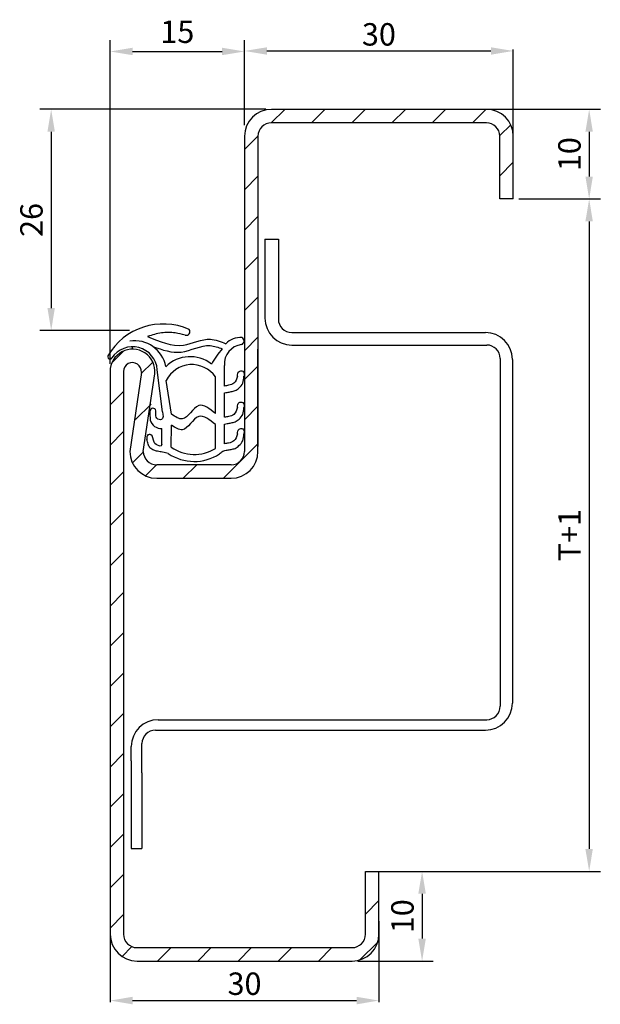
# Model space of a CAD drawing. Units: millimetres. Extents: x 352 to 417, y 280 to 390.
import ezdxf

# ---------------------------------------------------------------- set-up
doc = ezdxf.new("R2010")
doc.units = ezdxf.units.MM
doc.layers.add('Hladina1', color=5, linetype='Continuous')
doc.styles.get("Standard").update_dxf_attribs({"font": 'romans.shx'})
doc.dimstyles.new('ISO-25', dxfattribs={"dimtxt": 2.5, "dimasz": 2.5, "dimexe": 1.25, "dimexo": 0.625, "dimtad": 1, "dimtxsty": 'Standard', "dimcen": 2.5, "dimadec": 0, "dimazin": 0, "dimtfac": 1, "dimtmove": 0, "dimatfit": 3, "dimfxl": 1, "dimarcsym": 0})
doc.dimstyles.get("Standard").update_dxf_attribs({"dimtxt": 30, "dimasz": 30, "dimexe": 0.18, "dimexo": 0.0625, "dimgap": 10, "dimtad": 1, "dimdec": 0, "dimzin": 0, "dimdsep": 46, "dimtxsty": 'Standard', "dimcen": 0.09, "dimadec": 0, "dimazin": 0, "dimtfac": 1, "dimtdec": 0, "dimtofl": 0, "dimtmove": 0, "dimatfit": 3, "dimfxl": 0.18, "dimtolj": 1, "dimtzin": 0, "dimarcsym": 0})

# ---------------------------------------------------------------- blocks, each defined once
blk = doc.blocks.new('*D14')
at = {"color": 0, "lineweight": -2, "transparency": 16777216}
for p, q in [((362.03, 351.77), (362.03, 387.85)), ((377.03, 378.4), (377.03, 387.85)), ((364.53, 386.6), (374.53, 386.6))]:
    blk.add_line(p, q, dxfattribs=at)
at = {"color": 0, "transparency": 16777216}
for points in [[(364.53, 387.02), (364.53, 386.19), (362.03, 386.6)], [(374.53, 387.02), (374.53, 386.19), (377.03, 386.6)]]:
    blk.add_solid(points, dxfattribs=at)
at = {"layer": 'Defpoints', "color": 0, "transparency": 16777216}
for p in [(377.03, 386.6), (377.03, 377.77), (362.03, 351.15)]:
    blk.add_point(p, dxfattribs=at)
at = {"color": 0, "transparency": 16777216, "insert": (369.53, 388.48), "char_height": 2.5, "attachment_point": 5}
blk.add_mtext('15', dxfattribs=at)
blk = doc.blocks.new('*D16')
at = {"color": 0, "lineweight": -2, "transparency": 16777216}
for p, q in [((379.41, 380.15), (354.2, 380.15)), ((355.45, 377.65), (355.45, 357.98)), ((364.19, 355.48), (354.2, 355.48))]:
    blk.add_line(p, q, dxfattribs=at)
at = {"color": 0, "transparency": 16777216}
for points in [[(355.03, 377.65), (355.86, 377.65), (355.45, 380.15)], [(355.03, 357.98), (355.86, 357.98), (355.45, 355.48)]]:
    blk.add_solid(points, dxfattribs=at)
at = {"layer": 'Defpoints', "color": 0, "transparency": 16777216}
for p in [(380.03, 380.15), (355.45, 355.48), (364.81, 355.48)]:
    blk.add_point(p, dxfattribs=at)
at = {"color": 0, "transparency": 16777216, "insert": (353.57, 367.81), "char_height": 2.5, "attachment_point": 5, "rotation": 90}
blk.add_mtext('26', dxfattribs=at)
blk = doc.blocks.new('*D15')
at = {"color": 0, "lineweight": -2, "transparency": 16777216}
for p, q in [((407.66, 370.15), (416.75, 370.15)), ((415.5, 367.65), (415.5, 297.65)), ((392.66, 295.15), (416.75, 295.15))]:
    blk.add_line(p, q, dxfattribs=at)
at = {"color": 0, "transparency": 16777216}
for points in [[(415.08, 367.65), (415.91, 367.65), (415.5, 370.15)], [(415.08, 297.65), (415.91, 297.65), (415.5, 295.15)]]:
    blk.add_solid(points, dxfattribs=at)
at = {"layer": 'Defpoints', "color": 0, "transparency": 16777216}
for p in [(407.03, 370.15), (392.03, 295.15), (415.5, 295.15)]:
    blk.add_point(p, dxfattribs=at)
at = {"color": 0, "transparency": 16777216, "insert": (413.62, 332.66), "char_height": 2.5, "attachment_point": 5, "rotation": 90}
blk.add_mtext('T+1', dxfattribs=at)
blk = doc.blocks.new('*D34')
at = {"color": 0, "lineweight": -2, "transparency": 16777216}
for p, q in [((377.03, 381.21), (377.03, 386.84)), ((379.53, 386.66), (404.53, 386.66)), ((407.03, 375.71), (407.03, 386.84))]:
    blk.add_line(p, q, dxfattribs=at)
at = {"color": 0, "transparency": 16777216}
for points in [[(379.53, 387.07), (379.53, 386.24), (377.03, 386.66)], [(404.53, 387.07), (404.53, 386.24), (407.03, 386.66)]]:
    blk.add_solid(points, dxfattribs=at)
at = {"layer": 'Defpoints', "color": 0, "transparency": 16777216}
for p in [(407.03, 386.66), (377.03, 381.14), (407.03, 375.64)]:
    blk.add_point(p, dxfattribs=at)
at = {"color": 0, "transparency": 16777216, "insert": (392.03, 388.51), "char_height": 2.5, "attachment_point": 5}
blk.add_mtext('\\A1;30', dxfattribs=at)
blk = doc.blocks.new('*D35')
at = {"color": 0, "lineweight": -2, "transparency": 16777216}
for p, q in [((362.03, 289.61), (362.03, 280.56)), ((392.03, 289.61), (392.03, 280.56)), ((364.53, 280.74), (389.53, 280.74))]:
    blk.add_line(p, q, dxfattribs=at)
at = {"color": 0, "transparency": 16777216}
for points in [[(364.53, 281.16), (364.53, 280.32), (362.03, 280.74)], [(389.53, 281.16), (389.53, 280.32), (392.03, 280.74)]]:
    blk.add_solid(points, dxfattribs=at)
at = {"layer": 'Defpoints', "color": 0, "transparency": 16777216}
for p in [(362.03, 289.67), (392.03, 289.67), (392.03, 280.74)]:
    blk.add_point(p, dxfattribs=at)
at = {"color": 0, "transparency": 16777216, "insert": (377.03, 282.62), "char_height": 2.5, "attachment_point": 5}
blk.add_mtext('\\A1;30', dxfattribs=at)
blk = doc.blocks.new('*D38')
at = {"color": 0, "lineweight": -2, "transparency": 16777216}
for p, q in [((391.91, 295.15), (398.1, 295.15)), ((396.85, 292.65), (396.85, 287.65)), ((389.66, 285.15), (398.1, 285.15))]:
    blk.add_line(p, q, dxfattribs=at)
at = {"color": 0, "transparency": 16777216}
for points in [[(396.43, 292.65), (397.27, 292.65), (396.85, 295.15)], [(396.43, 287.65), (397.27, 287.65), (396.85, 285.15)]]:
    blk.add_solid(points, dxfattribs=at)
at = {"layer": 'Defpoints', "color": 0, "transparency": 16777216}
for p in [(391.28, 295.15), (389.03, 285.15), (396.85, 285.15)]:
    blk.add_point(p, dxfattribs=at)
at = {"color": 0, "transparency": 16777216, "insert": (394.98, 290.15), "char_height": 2.5, "attachment_point": 5, "rotation": 90}
blk.add_mtext('10', dxfattribs=at)
blk = doc.blocks.new('*D39')
at = {"color": 0, "lineweight": -2, "transparency": 16777216}
for p, q in [((402.82, 380.15), (416.75, 380.15)), ((415.5, 377.65), (415.5, 372.65)), ((407.66, 370.15), (416.75, 370.15))]:
    blk.add_line(p, q, dxfattribs=at)
at = {"color": 0, "transparency": 16777216}
for points in [[(415.08, 377.65), (415.91, 377.65), (415.5, 380.15)], [(415.08, 372.65), (415.91, 372.65), (415.5, 370.15)]]:
    blk.add_solid(points, dxfattribs=at)
at = {"layer": 'Defpoints', "color": 0, "transparency": 16777216}
for p in [(402.19, 380.15), (407.03, 370.15), (415.5, 370.15)]:
    blk.add_point(p, dxfattribs=at)
at = {"color": 0, "transparency": 16777216, "insert": (413.62, 375.15), "char_height": 2.5, "width": 0.6924, "attachment_point": 5, "rotation": 90}
blk.add_mtext('10', dxfattribs=at)

msp = doc.modelspace()

# ---------------------------------------------------------------- linework, layer by layer
for p, q in [((380.011, 378.647), (381.511, 380.148)), ((404.032, 380.148), (380.032, 380.148)), ((384.501, 378.648), (386.001, 380.148)), ((388.991, 378.648), (390.491, 380.148)), ((393.481, 378.648), (394.981, 380.148)), ((397.971, 378.648), (399.471, 380.148)), ((402.461, 378.648), (403.961, 380.148)), ((404.032, 378.648), (380.032, 378.648)), ((405.53, 377.226), (406.741, 378.437)), ((377.032, 375.669), (378.532, 377.169)), ((377.032, 377.148), (377.032, 342)), ((378.532, 377.148), (378.532, 342.536)), ((405.532, 370.148), (405.532, 377.148)), ((407.032, 370.148), (407.032, 377.148)), ((405.532, 372.738), (407.032, 374.238)), ((377.032, 371.179), (378.532, 372.679)), ((407.032, 370.148), (405.532, 370.148)), ((377.032, 366.689), (378.532, 368.189)), ((379.305, 365.656), (380.805, 365.656)), ((379.305, 365.656), (379.305, 356.856)), ((380.805, 365.656), (380.805, 356.754)), ((377.032, 362.198), (378.532, 363.698)), ((377.032, 357.708), (378.532, 359.208)), ((382.305, 355.254), (403.928, 355.254)), ((377.032, 353.218), (378.532, 354.718)), ((382.305, 353.856), (404.067, 353.856)), ((362.23, 351.886), (363.541, 353.198)), ((378.532, 342), (378.532, 353.398)), ((365.506, 350.673), (366.792, 351.959)), ((377.032, 350.016), (378.532, 351.516)), ((405.567, 352.356), (405.567, 313.571)), ((406.928, 352.254), (406.928, 313.906)), ((362.027, 350.9), (362.032, 288.148)), ((363.527, 350.897), (363.532, 288.148)), ((365.523, 350.805), (364.232, 342)), ((365.732, 342), (367.016, 350.663)), ((362.027, 347.194), (363.527, 348.694)), ((364.87, 345.547), (366.591, 347.267)), ((377.032, 345.526), (378.532, 347.026)), ((362.028, 342.704), (363.528, 344.204)), ((374.685, 339), (378.532, 342.848)), ((364.524, 340.71), (365.734, 341.92)), ((365.979, 339.275), (367.205, 340.501)), ((375.532, 340.5), (367.232, 340.5)), ((370.194, 339), (371.694, 340.5)), ((362.028, 338.214), (363.528, 339.714)), ((367.232, 339), (375.532, 339)), ((406.928, 337.069), (406.928, 337.069)), ((362.028, 333.724), (363.528, 335.224)), ((362.029, 329.235), (363.529, 330.735)), ((362.029, 324.745), (363.529, 326.245)), ((362.029, 320.255), (363.529, 321.755)), ((362.03, 315.765), (363.53, 317.265)), ((362.03, 311.276), (363.53, 312.775)), ((367.387, 312.071), (404.067, 312.071)), ((367.085, 310.906), (403.928, 310.906)), ((364.387, 307.499), (364.387, 309.071)), ((365.585, 306.149), (365.585, 309.406)), ((362.031, 306.786), (363.53, 308.286)), ((364.387, 307.499), (364.387, 297.718)), ((365.585, 306.149), (365.585, 297.718)), ((362.031, 302.296), (363.531, 303.796)), ((362.031, 297.806), (363.531, 299.306)), ((364.387, 297.718), (365.585, 297.718)), ((362.032, 293.316), (363.531, 294.816)), ((390.532, 295.148), (392.032, 295.148)), ((390.532, 288.148), (390.532, 295.148)), ((392.032, 288.148), (392.032, 295.148)), ((390.532, 290.386), (392.032, 291.886)), ((362.032, 288.827), (363.532, 290.327)), ((363.355, 285.66), (364.457, 286.762)), ((365.032, 286.648), (389.032, 286.648)), ((367.333, 285.148), (368.833, 286.648)), ((371.823, 285.148), (373.323, 286.648)), ((376.313, 285.148), (377.813, 286.648)), ((380.803, 285.148), (382.303, 286.648)), ((385.294, 285.148), (386.794, 286.648)), ((389.917, 285.281), (391.898, 287.262)), ((365.032, 285.148), (389.032, 285.148))]:
    msp.add_line(p, q)
for centre, radius, start, end in [((380.032, 377.148), 3, 90, 180), ((404.032, 377.148), 3, 0, 90), ((380.032, 377.148), 1.5, 90, 180), ((404.032, 377.148), 1.5, 0, 90), ((382.305, 356.856), 3, 180, 270), ((382.305, 356.754), 1.5, 180, 270), ((403.928, 352.254), 3, 0, 90), ((404.067, 352.356), 1.5, 0, 90), ((364.527, 350.9), 2.5, 354.54738, 180), ((364.527, 350.9), 1, 354.54111, 180.18503), ((367.232, 342), 3, 180, 270), ((367.232, 342), 1.5, 180, 270), ((375.532, 342), 3, 270, 0), ((375.532, 342), 1.5, 270, 0), ((403.928, 313.906), 3, 270, 0), ((404.067, 313.571), 1.5, 270, 0), ((367.387, 309.071), 3, 90, 180), ((367.085, 309.406), 1.5, 90, 180), ((365.032, 288.148), 3, 180, 270), ((365.032, 288.148), 1.5, 180, 270), ((389.032, 288.148), 1.5, 270, 0), ((389.032, 288.148), 3, 270, 0)]:
    msp.add_arc(centre, radius, start, end)
at = {"layer": 'Hladina1'}
for p, q in [((364.527, 353.4), (364.526, 353.666)), ((362.071, 352.296), (361.997, 352.291)), ((374.789, 349.281), (374.783, 351.593)), ((367.887, 346.409), (367.296, 351.099)), ((368.886, 346.132), (368.296, 349.903)), ((373.783, 346.204), (373.783, 350.301)), ((374.789, 345.802), (374.783, 348.515)), ((368.858, 342.478), (368.883, 344.918)), ((373.783, 342.328), (373.783, 344.989)), ((374.783, 342.84), (374.783, 345.036)), ((367.813, 342.814), (367.813, 344.562))]:
    msp.add_line(p, q, dxfattribs=at)
for centre, radius, start, end in [((367.954, 349.012), 7.191, 66.32892, 149.4913), ((370.537, 355.343), 0.396, 249.35911, 39.96646), ((364.536, 350.898), 2.768, 4.15493, 146.51511), ((364.755, 350.777), 3.564, 10.81205, 98.8011), ((376.979, 351.735), 2.201, 97.77635, 183.70614), ((376.585, 352.445), 2.254, 86.03316, 136.47644), ((376.576, 354.315), 0.413, 284.76772, 66.42642), ((362.051, 352.595), 0.3, 167.03435, 273.70169), ((370.949, 348.759), 3.804, 51.27378, 135.07549), ((380.67, 347.792), 8.329, 137.32878, 151.80605), ((361.977, 352.591), 0.3, 273.70169, 326.51511), ((371.156, 348.489), 3.191, 34.5904, 153.69281), ((367.714, 345.816), 1.258, 195.26496, 274.53181), ((371.409, 346.072), 5.197, 236.12827, 302.90558), ((371.431, 346.043), 4.396, 234.17445, 302.34261)]:
    msp.add_arc(centre, radius, start, end, dxfattribs=at)
for points, knots in [([(370.397, 354.972), (370.035, 355.063), (369.174, 355.279), (367.727, 355.282), (366.724, 354.972), (366.213, 354.814)], [0, 0, 0, 0, 1.1207196, 2.6601775, 4.2580683, 4.2580683, 4.2580683, 4.2580683]), ([(366.213, 354.814), (367.545, 354.243), (369.866, 353.247), (372.822, 354.881), (374.374, 354.236), (374.951, 353.997)], [0, 0, 0, 0, 4.1196262, 7.1837936, 8.9917012, 8.9917012, 8.9917012, 8.9917012]), ([(366.809, 353.69), (367.865, 353.32), (370.003, 352.571), (372.587, 354.147), (374.098, 353.599), (374.546, 353.437)], [0, 0, 0, 0, 3.2254504, 6.5270905, 7.9200274, 7.9200274, 7.9200274, 7.9200274]), ([(374.783, 348.515), (374.887, 348.542), (375.144, 348.577), (375.542, 348.667), (376.029, 348.734), (376.464, 349.104), (376.926, 349.605), (376.952, 350.106), (376.966, 350.374)], [0.6661206, 0.6661206, 0.6661206, 0.6661206, 0.987887, 1.4197946, 1.9102423, 2.4188294, 3.0969893, 3.8752749, 3.8752749, 3.8752749, 3.8752749]), ([(376.24, 350.393), (376.154, 350.089), (376.004, 349.56), (375.305, 349.37), (374.942, 349.307), (374.789, 349.281)], [0, 0, 0, 0, 0.8755137, 1.5219165, 1.994753, 1.994753, 1.994753, 1.994753]), ([(376.24, 350.393), (376.258, 350.601), (376.289, 350.963), (376.841, 351.02), (377.011, 350.699), (376.993, 350.495), (376.97, 350.391), (376.966, 350.374)], [0, 0, 0, 0, 0.5487024, 0.9598156, 1.2407174, 1.5141848, 1.5634761, 1.5634761, 1.5634761, 1.5634761]), ([(373.783, 346.204), (373.133, 346.746), (371.742, 347.905), (370.464, 345.07), (369.3, 345.853), (368.886, 346.132)], [0, 0, 0, 0, 2.0656135, 4.4200604, 5.7219992, 5.7219992, 5.7219992, 5.7219992]), ([(376.24, 346.915), (376.258, 347.122), (376.289, 347.484), (376.841, 347.541), (377.011, 347.22), (376.993, 347.017), (376.97, 346.912), (376.966, 346.896)], [0, 0, 0, 0, 0.5487024, 0.9598156, 1.2407174, 1.5141848, 1.5634761, 1.5634761, 1.5634761, 1.5634761]), ([(367.887, 346.409), (367.943, 346.025), (368.036, 345.392), (366.84, 345.674), (367.361, 346.663), (366.375, 346.96), (366.442, 346.167), (366.5, 345.485)], [0, 0, 0, 0, 0.8682591, 1.4280203, 2.4903265, 2.7117624, 4.0755289, 4.0755289, 4.0755289, 4.0755289]), ([(373.783, 344.989), (373.133, 345.531), (371.742, 346.69), (370.464, 343.855), (369.3, 344.638), (368.886, 344.917)], [0, 0, 0, 0, 2.0656135, 4.4200604, 5.7219992, 5.7219992, 5.7219992, 5.7219992]), ([(374.783, 345.036), (374.887, 345.063), (375.144, 345.098), (375.542, 345.188), (376.029, 345.255), (376.464, 345.625), (376.926, 346.126), (376.952, 346.628), (376.966, 346.896)], [0.6661206, 0.6661206, 0.6661206, 0.6661206, 0.987887, 1.4197946, 1.9102423, 2.4188294, 3.0969893, 3.8752749, 3.8752749, 3.8752749, 3.8752749]), ([(376.24, 346.915), (376.154, 346.61), (376.004, 346.081), (375.305, 345.891), (374.942, 345.828), (374.789, 345.802)], [0, 0, 0, 0, 0.8755137, 1.5219165, 1.994753, 1.994753, 1.994753, 1.994753]), ([(367.813, 342.814), (367.789, 342.731), (367.742, 342.571), (367.303, 342.639), (366.765, 342.975), (366.862, 343.905), (366.097, 343.876), (366.111, 343.531), (366.119, 343.322)], [0, 0, 0, 0, 0.2246032, 0.4343617, 1.1426307, 2.0297358, 2.3709469, 2.8891704, 2.8891704, 2.8891704, 2.8891704]), ([(374.233, 341.708), (374.349, 341.825), (374.587, 342.067), (375.078, 342.123), (375.536, 342.226), (376.023, 342.294), (376.458, 342.664), (376.919, 343.165), (376.946, 343.666), (376.96, 343.934)], [0, 0, 0, 0, 0.4803131, 0.987887, 1.4197946, 1.9102423, 2.4188294, 3.0969893, 3.8752749, 3.8752749, 3.8752749, 3.8752749]), ([(376.234, 343.953), (376.148, 343.649), (375.997, 343.12), (375.299, 342.93), (374.936, 342.867), (374.783, 342.84)], [0, 0, 0, 0, 0.8755137, 1.5219165, 1.994753, 1.994753, 1.994753, 1.994753]), ([(376.234, 343.953), (376.252, 344.16), (376.283, 344.523), (376.835, 344.58), (377.005, 344.259), (376.987, 344.055), (376.964, 343.95), (376.96, 343.934)], [0, 0, 0, 0, 0.5487024, 0.9598156, 1.2407174, 1.5141848, 1.5634761, 1.5634761, 1.5634761, 1.5634761]), ([(368.513, 341.756), (368.306, 341.813), (367.91, 341.923), (367.359, 341.979), (366.877, 342.13), (366.442, 342.352), (366.246, 342.836), (366.164, 343.151), (366.119, 343.322)], [0, 0, 0, 0, 0.6429075, 1.230188, 1.6499937, 2.1663997, 2.6162744, 3.1510934, 3.1510934, 3.1510934, 3.1510934])]:
    msp.add_open_spline(points, degree=3, knots=knots, dxfattribs=at)

# ---------------------------------------------------------------- dimensions: what is measured, and where the dimension line sits
dim = msp.add_linear_dim(base=(377.032, 386.604), p1=(362.032, 351.148), p2=(377.032, 377.773), dimstyle='ISO-25')
dim.commit()
dim.dimension.update_dxf_attribs({"geometry": '*D14', "text_midpoint": (369.532, 388.479)})
at = {"color": 0}
dim = msp.add_linear_dim(base=(407.032, 386.656), p1=(377.032, 381.144), p2=(407.032, 375.644), dimstyle='Standard', override={"dimtxt": 2.5, "dimasz": 2.5, "dimgap": 0.6}, dxfattribs=at)
dim.commit()
dim.dimension.update_dxf_attribs({"geometry": '*D34', "text_midpoint": (392.032, 388.506)})
dim = msp.add_linear_dim(base=(355.447, 355.479), p1=(380.032, 380.148), p2=(364.81, 355.479), angle=90, text='26', dimstyle='ISO-25')
dim.commit()
dim.dimension.update_dxf_attribs({"geometry": '*D16', "text_midpoint": (353.572, 367.813)})
for base, p1, p2, text, picture, middle in [((415.495, 370.148), (402.191, 380.148), (407.032, 370.148), '10', '*D39', (415.495, 375.148)), ((415.495, 295.148), (407.032, 370.148), (392.032, 295.148), 'T+1', '*D15', (415.495, 332.664)), ((396.851, 285.148), (391.282, 295.148), (389.032, 285.148), '10', '*D38', (396.851, 290.148))]:
    dim = msp.add_linear_dim(base=base, p1=p1, p2=p2, angle=90, text=text, dimstyle='ISO-25')
    dim.commit()
    dim.dimension.update_dxf_attribs({"geometry": picture, "text_midpoint": middle, "dimtype": 160})
dim = msp.add_linear_dim(base=(392.032, 280.741), p1=(362.032, 289.672), p2=(392.032, 289.672), dimstyle='Standard', override={"dimtxt": 2.5, "dimasz": 2.5, "dimgap": 0.63}, dxfattribs=at)
dim.commit()
dim.dimension.update_dxf_attribs({"geometry": '*D35', "text_midpoint": (377.032, 280.741), "dimtype": 160})

doc.saveas('drawing.dxf')
